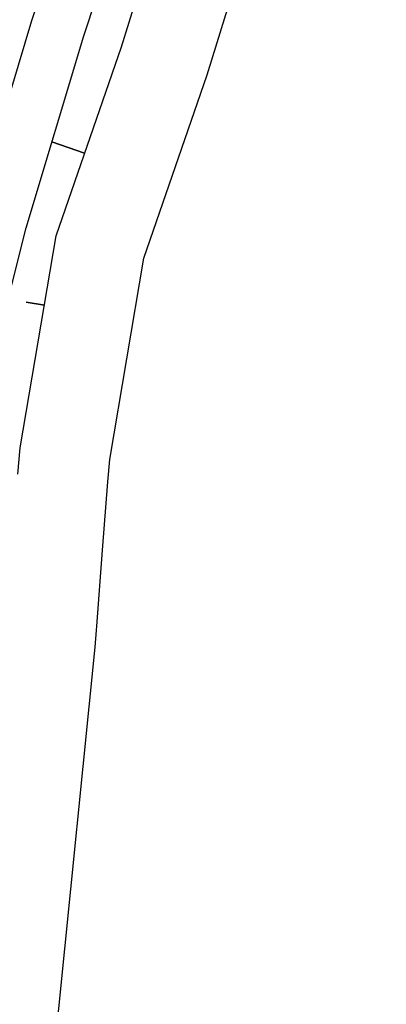
# Model space of a CAD drawing. Units: metres. Extents: x 186471 to 187892, y 6270227 to 6271580.
# Drawn here: x 187268 to 187276, y 6270328 to 6270350 of the extents above; entities that cross this region are included whole.
import ezdxf

# ---------------------------------------------------------------- set-up
doc = ezdxf.new("R2010")
doc.units = ezdxf.units.M
for name, color, linetype in [('T1050203$0$_gräs', 1, 'Continuous'), ('Ytskiktsplan_Rev_211005$0$T1050205$0$_Slänt', 1, 'Continuous'), ('Ytskiktsplan_Rev_211005$0$T1050205$0$_Stödremsa', 1, 'Continuous'), ('Ytskiktsplan_Rev_211005$0$T1050207$0$_ARBETSOMRÅDE2', 6, 'Ytskiktsplan_Rev_211005$0$T1050207$0$BH90_GR_ENTREPR')]:
    doc.layers.add(name, color=color, linetype=linetype)
doc.linetypes.add('Ytskiktsplan_Rev_211005$0$T1050207$0$BH90_GR_ENTREPR', pattern='A,12,[1,BH90K.SHX,S=1,R=0,X=3,Y=0],-6', length=18)
pattern_1 = [(0, (0, 0), (1.27, 0.635), [0.635, -0.635, 0, -0.635, 0, -0.635])]

msp = doc.modelspace()

# ---------------------------------------------------------------- hatches: boundary and pattern name
at = {"layer": 'T1050203$0$_gräs'}
h = msp.add_hatch(dxfattribs=at)
h.set_pattern_fill('MUDST', color=256, scale=0.1)
h.set_pattern_definition(pattern_1)
edge = h.paths.add_edge_path()
edge.add_line((187253.1893882792, 6270310.497463184), (187253.24836275, 6270310.50967195))
edge.add_line((187253.24836275, 6270310.50967195), (187255.0981285126, 6270303.169408949))
edge.add_arc((187273.9337404861, 6270309.109292891), 19.74999999138304, 197.5028727468585, 251.7028005642)
edge.add_line((187267.7333060297, 6270290.357836622), (187269.6088157461, 6270289.778259271))
edge.add_arc((187266.7235930275, 6270290.693557337), 3.02692594659243, 342.3990706646758, 428.3769698021466)
edge.add_arc((187274.219243909, 6270309.494998374), 17.21360879827416, 191.0291477438533, 248.24425458677308, ccw=False)
edge.add_arc((187326.3873435528, 6270325.650741864), 71.75000007479557, 176.6859214211096, 195.7275979336417, ccw=False)
edge.add_arc((187362.5047534853, 6270323.285207923), 107.9441055903128, 162.8051167724828, 176.5406678910837, ccw=False)
edge.add_arc((187497.7472986401, 6270278.737523497), 250.3245151337192, 153.9940006566097, 162.2155317698475, ccw=False)
edge.add_arc((187625.8079342448, 6270222.062718077), 390.3035311416334, 153.2068526275222, 154.7593934761092, ccw=False)
edge.add_arc((187312.50053779, 6270380.871327068), 39.05020194642819, 137.8405184081894, 153.9831230528343, ccw=False)
edge.add_arc((187282.0391476634, 6270408.388194659), 1.999999996711642, 319.2126397984115, 420.2077531620238)
edge.add_line((187283.0328607254, 6270410.123860045), (187282.4936939372, 6270410.395292769))
edge.add_arc((187319.1389680394, 6270376.378769007), 50.0000000291254, 137.1305270853946, 149.6752356317658)
edge.add_line((187275.9800978564, 6270401.623806686), (187274.2123378052, 6270398.32410789))
edge.add_line((187274.2123378052, 6270398.32410789), (187270.0684814377, 6270389.803538057))
edge.add_arc((187513.9797688811, 6270271.70068487), 271.000000135218, 154.1635425667431, 160.2229963287236)
edge.add_arc((187419.8781043662, 6270305.536710709), 171.0000005897421, 160.2229963437814, 162.8070413317284)
edge.add_arc((187362.5592220499, 6270323.272149859), 110.9999999912385, 162.8070413355241, 176.2377581390542)
edge.add_arc((187326.3873434758, 6270325.650741864), 74.7499999980029, 176.2377581427586, 186.6573536605958)
edge.add_arc((187304.5829048626, 6270322.618024685), 52.74322155380551, 186.1310833005371, 193.2718591529275)
h = msp.add_hatch(dxfattribs=at)
h.set_pattern_fill('MUDST', color=256, scale=0.1)
h.set_pattern_definition(pattern_1)
edge = h.paths.add_edge_path()
edge.add_line((187253.1893882792, 6270310.497463184), (187253.24836275, 6270310.50967195))
edge.add_line((187253.24836275, 6270310.50967195), (187255.0981285126, 6270303.169408949))
edge.add_arc((187273.9337404861, 6270309.109292891), 19.74999999138304, 197.5028727468585, 251.7028005642)
edge.add_line((187267.7333060297, 6270290.357836622), (187269.6088157461, 6270289.778259271))
edge.add_arc((187266.7235930275, 6270290.693557337), 3.02692594659243, 342.3990706646758, 428.3769698021466)
edge.add_arc((187274.219243909, 6270309.494998374), 17.21360879827416, 191.0291477438533, 248.24425458677308, ccw=False)
edge.add_arc((187326.3873435528, 6270325.650741864), 71.75000007479557, 176.6859214211096, 195.7275979336417, ccw=False)
edge.add_arc((187362.5047534853, 6270323.285207923), 107.9441055903128, 162.8051167724828, 176.5406678910837, ccw=False)
edge.add_arc((187497.7472986401, 6270278.737523497), 250.3245151337192, 153.9940006566097, 162.2155317698475, ccw=False)
edge.add_arc((187625.8079342448, 6270222.062718077), 390.3035311416334, 153.2068526275222, 154.7593934761092, ccw=False)
edge.add_arc((187312.50053779, 6270380.871327068), 39.05020194642819, 137.8405184081894, 153.9831230528343, ccw=False)
edge.add_arc((187282.0391476634, 6270408.388194659), 1.999999996711642, 319.2126397984115, 420.2077531620238)
edge.add_line((187283.0328607254, 6270410.123860045), (187282.4936939372, 6270410.395292769))
edge.add_arc((187319.1389680394, 6270376.378769007), 50.0000000291254, 137.1305270853946, 149.6752356317658)
edge.add_line((187275.9800978564, 6270401.623806686), (187274.2123378052, 6270398.32410789))
edge.add_line((187274.2123378052, 6270398.32410789), (187270.0684814377, 6270389.803538057))
edge.add_arc((187513.9797688811, 6270271.70068487), 271.000000135218, 154.1635425667431, 160.2229963287236)
edge.add_arc((187419.8781043662, 6270305.536710709), 171.0000005897421, 160.2229963437814, 162.8070413317284)
edge.add_arc((187362.5592220499, 6270323.272149859), 110.9999999912385, 162.8070413355241, 176.2377581390542)
edge.add_arc((187326.3873434758, 6270325.650741864), 74.7499999980029, 176.2377581427586, 186.6573536605958)
edge.add_arc((187304.5829048626, 6270322.618024685), 52.74322155380551, 186.1310833005371, 193.2718591529275)

# ---------------------------------------------------------------- linework, layer by layer
at = {"layer": 'Ytskiktsplan_Rev_211005$0$T1050205$0$_Slänt'}
for p, q in [((187268.297793684, 6270347.613813769), (187269.0258240487, 6270347.362968744)), ((187269.0258240487, 6270347.362968744), (187268.297793684, 6270347.613813769)), ((187267.7307582202, 6270344.058811139), (187268.1339497151, 6270343.990549602)), ((187268.1339497151, 6270343.990549602), (187267.7307582202, 6270344.058811139))]:
    msp.add_line(p, q, dxfattribs=at)
at = {"layer": 'Ytskiktsplan_Rev_211005$0$T1050205$0$_Stödremsa'}
for p, q in [((187267.8554801792, 6270350.312539391), (187268.2984819664, 6270351.648119777)), ((187269.0065889647, 6270349.973498739), (187269.4465360129, 6270351.298875012)), ((187269.840649724, 6270349.727839503), (187270.2527493718, 6270351.053620186)), ((187266.565250318, 6270346.014868077), (187267.8554801792, 6270350.312539391)), ((187267.7254922804, 6270345.708537228), (187269.0065889647, 6270349.973498739)), ((187268.3948879531, 6270345.531801209), (187269.840649724, 6270349.727839503)), ((187266.5566847967, 6270341.063377907), (187267.7254922804, 6270345.708537228)), ((187267.5975388335, 6270340.82219781), (187268.3948879531, 6270345.531801209)), ((187267.5457148813, 6270340.237351364), (187267.5975388335, 6270340.82219781))]:
    msp.add_line(p, q, dxfattribs=at)
at = {"layer": 'Ytskiktsplan_Rev_211005$0$T1050207$0$_ARBETSOMRÅDE2', "flags": 128}
msp.add_lwpolyline([(187270.025965285, 6270265.805869195, -0.0620771624335697), (187280.8131950212, 6270270.142144591), (187314.9376074458, 6270279.160674904), (187323.2393202074, 6270280.549734327), (187319.4737396181, 6270295.648948813), (187321.3227, 6270295.9143), (187289.9348414319, 6270296.858721315), (187290.1067269282, 6270300.299523505), (187289.1931729331, 6270303.953363314), (187280.2178698813, 6270313.774486066), (187268.2671499699, 6270315.829594977), (187268.4930967247, 6270317.922599304), (187268.2648398971, 6270321.394910799), (187268.2322030375, 6270326.262167837), (187268.4495631838, 6270328.375495546), (187269.2602960374, 6270336.399752913), (187269.2910612785, 6270336.775823021), (187269.2985660426, 6270336.86530904), (187269.4199832046, 6270338.549850347), (187269.5388286338, 6270340.071200364), (187269.5827268744, 6270340.566603146), (187270.3393715157, 6270345.035782438), (187271.7414743039, 6270349.105109149), (187272.1573871183, 6270350.443157307), (187272.3595323712, 6270351.055260331), (187273.4083135595, 6270353.526779536), (187273.7365916641, 6270354.275174201), (187274.9060967547, 6270357.551810994), (187278.2721852354, 6270364.465368925), (187279.901022607, 6270368.465747198), (187280.1891395273, 6270368.425364083), (187280.8612994712, 6270369.767773774), (187281.0558547385, 6270370.15528169), (187286.1387584867, 6270379.993567284), (187286.9228825206, 6270381.676075211), (187287.0686652128, 6270381.989100273), (187288.9150300827, 6270385.873767599), (187289.5331252158, 6270387.031576941), (187290.2492491741, 6270388.340014873), (187290.3760679891, 6270388.277867409), (187291.3626758892, 6270390.738158233), (187291.3826852694, 6270390.784574916), (187291.5326090271, 6270391.083202903), (187291.8435381208, 6270391.725952422), (187292.0818200503, 6270392.163273327), (187292.4650839255, 6270392.805432952), (187292.6974631095, 6270393.15737102), (187293.1203765351, 6270393.753677189), (187293.1815517323, 6270393.836318572), (187293.3995496043, 6270394.12495011), (187293.9972523878, 6270394.848183902), (187294.1930231238, 6270395.075659448), (187294.3493825617, 6270395.253872731), (187294.8357407934, 6270395.748925964), (187294.9939094061, 6270395.89962903), (187295.5946856817, 6270396.44753016), (187297.1704997915, 6270398.046538313), (187297.7816791591, 6270398.634917432), (187297.9399635378, 6270398.781659219), (187298.3412825773, 6270399.13927549), (187299.5984392589, 6270400.089379827), (187299.7368771802, 6270400.19916101), (187299.9443531465, 6270400.298383978), (187300.0533844979, 6270400.340037377), (187300.4333415597, 6270400.462747486), (187300.6344205288, 6270400.556224621), (187300.8336962196, 6270400.653638168), (187302.3816808657, 6270401.38404355), (187305.6232620861, 6270403.401409315), (187308.5659892332, 6270405.850044197), (187311.0923143864, 6270408.622504262), (187313.3412099406, 6270411.52611614), (187315.208986263, 6270414.467253356), (187315.2811721691, 6270414.583317732), (187316.7611758268, 6270417.125555617), (187317.1041421157, 6270417.797739195), (187318.5170493804, 6270421.215427041), (187319.4571443018, 6270424.824662602), (187319.9711641115, 6270428.416217309), (187320.3347071101, 6270432.091654218), (187320.1989797346, 6270433.964009141), (187320.1275658864, 6270434.578475239), (187320.0552597079, 6270435.380619045), (187320.0470789133, 6270435.545835258), (187320.0748987987, 6270436.512245062), (187320.108232726, 6270436.747710252), (187320.2358551408, 6270437.327864072), (187320.2674097318, 6270437.438132589), (187320.35978369, 6270437.726983638), (187320.4067913555, 6270437.854691994), (187320.4223170807, 6270437.893831671), (187320.4350992391, 6270437.925726848), (187320.5180827167, 6270438.123690836), (187320.5604811775, 6270438.22027849), (187320.9559318938, 6270439.00096745), (187321.1321568889, 6270439.308805144), (187321.4655792252, 6270439.856601095), (187321.9021352688, 6270440.504578118), (187322.028336998, 6270440.676299985), (187322.0495713009, 6270440.704603994), (187322.6940317605, 6270441.528475686), (187323.7669983259, 6270442.754606622), (187323.9439239879, 6270442.954905207), (187324.6916247704, 6270443.772301834), (187325.2766045455, 6270444.420939944), (187328.2047814161, 6270447.193464627), (187329.8804868238, 6270448.469137113), (187330.0950475346, 6270448.636666672), (187332.6716033247, 6270450.631217261), (187332.457212333, 6270450.745361014), (187334.3775085656, 6270452.755258421), (187336.4447588568, 6270455.844674249), (187337.7006716475, 6270458.745151281), (187341.7052430207, 6270471.962651931), (187343.4023979551, 6270475.630475502), (187343.0097856024, 6270475.840073016), (187343.4921458313, 6270477.632431237), (187343.6479656501, 6270478.71713186), (187343.8293077254, 6270480.892747366), (187343.9085428744, 6270482.720952731), (187343.9164753594, 6270482.991751677), (187343.9465097691, 6270484.853261247), (187343.9474337169, 6270485.005013922), (187343.9680397841, 6270486.673763205), (187343.9959396143, 6270487.044718299), (187344.2464119665, 6270489.042838748), (187344.3589026617, 6270489.632515986), (187344.6177217257, 6270490.976587771), (187345.0663129907, 6270492.88606263), (187345.5019695148, 6270494.355706945), (187345.5464988645, 6270494.489227844), (187345.6127907606, 6270494.685356049), (187345.9460030571, 6270495.633404504), (187346.8844227509, 6270498.152649677), (187346.864753644, 6270498.163350279), (187348.293492982, 6270502.144705229), (187352.3911026959, 6270511.133275144), (187353.9296285242, 6270514.561331642), (187356.6613533057, 6270519.999893639), (187361.3331569335, 6270528.767813659), (187365.7831588497, 6270537.647581483), (187370.5278850572, 6270546.288905688), (187375.5813018281, 6270554.685749326), (187375.9035559223, 6270555.120047155), (187375.9541669589, 6270555.188195257), (187376.8416189518, 6270556.408543416), (187377.7396772294, 6270558.440182417), (187378.4764264985, 6270560.151963989), (187379.4557400443, 6270561.73843773), (187380.465647953, 6270563.464061203), (187381.4302335845, 6270565.071302963), (187382.6151300301, 6270566.656029724), (187383.7133553668, 6270568.400821928), (187384.7623864384, 6270570.043747547), (187384.9846486404, 6270570.368133056), (187385.8870124583, 6270571.69014833), (187391.2715335019, 6270580.134500957), (187396.2545582633, 6270588.790577585), (187400.034439245, 6270595.517155683), (187400.894369358, 6270597.702337078), (187406.1045631472, 6270605.96500812), (187411.251581214, 6270614.519578966), (187414.9847257326, 6270621.158937522), (187416.0568203828, 6270623.34825317), (187420.3230175367, 6270631.270459811), (187420.7550490894, 6270631.987068751), (187421.7364256089, 6270633.684674541), (187422.7065834716, 6270635.198015356), (187422.9352614156, 6270635.461959958), (187424.1632084464, 6270636.792016582), (187425.1071377494, 6270639.009037463), (187425.722344978, 6270640.690678327), (187426.6504476169, 6270641.934698384), (187427.9842779329, 6270643.254618541), (187428.4991058098, 6270643.748864369), (187429.5613980783, 6270644.842262658), (187430.8549149434, 6270646.634629473), (187431.9256589442, 6270648.373911865), (187433.0053323753, 6270650.059665852), (187434.0753914311, 6270651.857611859), (187434.9920717385, 6270653.685038207), (187435.883832957, 6270655.360275855), (187436.9078420643, 6270656.994054737), (187437.9404206389, 6270658.685330439), (187438.6779413852, 6270659.846753053), (187442.3628338124, 6270665.191035244), (187447.9750601785, 6270673.477043876), (187448.7019591911, 6270674.708369826), (187453.350464761, 6270681.753734937), (187459.0723616616, 6270689.934131551), (187464.1844717109, 6270698.485799834), (187469.6246566807, 6270706.606031572), (187475.5982568976, 6270713.712422042), (187476.0474713283, 6270714.287666259), (187477.0985772865, 6270715.814660571), (187478.4013392965, 6270717.09308162), (187479.8598831246, 6270718.49744683), (187480.482131838, 6270719.10081073), (187481.2593097598, 6270719.776873496), (187482.8744089279, 6270721.068098715), (187484.6771098012, 6270722.601698905), (187486.0476071418, 6270724.645399899), (187486.9030970811, 6270726.715421558), (187487.6632541623, 6270728.627708208), (187488.3937418596, 6270730.525497968), (187489.1094025712, 6270732.296808451), (187489.9880719915, 6270733.947746116), (187490.932965814, 6270735.631016566), (187491.6724259904, 6270736.830657301), (187491.9079994512, 6270737.173898537), (187493.1109475519, 6270738.84298922), (187494.1194858109, 6270740.562230994), (187495.2128585184, 6270742.086147801), (187496.4093036825, 6270743.689124511), (187497.5055828472, 6270745.259726615), (187498.6021174961, 6270746.531259259), (187500.1423719761, 6270747.688488312), (187501.7675999796, 6270749.042803897), (187503.2453972553, 6270750.289396361), (187505.0329867566, 6270751.443497223), (187506.7523131205, 6270752.845649673), (187508.3065341279, 6270754.234271523), (187509.7042328782, 6270755.486548478), (187509.8828060674, 6270755.657735662), (187511.2876070284, 6270757.060027337), (187512.7477213533, 6270758.382096561), (187514.341420758, 6270759.784350435), (187515.8356628258, 6270761.385065848), (187517.0722849937, 6270762.977699135), (187518.3816218222, 6270764.47535997), (187519.7749440237, 6270766.259304733), (187520.7497165601, 6270768.333066652), (187521.5369691869, 6270770.272821136), (187522.2425299762, 6270772.028293858), (187523.1708153179, 6270773.606047876), (187524.2096782986, 6270775.334560806), (187525.2134524758, 6270777.155876541), (187526.0210431037, 6270778.795339469), (187529.2401451564, 6270786.571173484), (187533.7726594863, 6270795.10614449), (187534.1365242274, 6270795.499778945), (187539.8849582083, 6270802.855142778), (187545.7822017562, 6270810.870004752), (187551.6862023226, 6270818.834957599), (187557.6577310613, 6270826.77330306), (187562.0836157785, 6270832.851502841), (187563.5667560482, 6270834.659520853), (187569.6396733158, 6270842.519122841), (187570.3997630095, 6270843.459378324), (187582.691767267, 6270857.631938157), (187594.5338391062, 6270872.167196196), (187604.8762124798, 6270868.525357885), (187607.3173398444, 6270872.921932844), (187607.5600538492, 6270873.359071163), (187607.8027678549, 6270873.796209485), (187611.1710760928, 6270879.862676916), (187602.4531218587, 6270882.151028766), (187599.4335396247, 6270884.324656389), (187599.1061795199, 6270895.48929211), (187612.21641286, 6270910.348303046), (187627.5568911916, 6270924.078112068), (187637.4661982682, 6270941.872888799), (187644.5158081735, 6270950.61508735), (187644.7564682766, 6270952.104514663), (187645.4011687181, 6270953.39311809), (187646.5870301239, 6270954.665737365), (187647.9441477819, 6270956.174587796), (187649.4320405183, 6270957.845345741), (187650.5641028358, 6270959.906516062), (187651.3166858034, 6270961.69126216), (187652.2893116033, 6270963.027883932), (187653.582891092, 6270964.429616581), (187654.9531168951, 6270965.958767891), (187656.2578501193, 6270967.512297918), (187657.6318770803, 6270969.12954925), (187658.8633257434, 6270971.010985303), (187659.7982101867, 6270972.893557828), (187660.7103361088, 6270974.508882022), (187661.8111115178, 6270976.036635695), (187662.4370904231, 6270976.892359872), (187672.1271740587, 6270990.802477286), (187684.1956257429, 6271006.694619013), (187696.3584916322, 6271022.584660619), (187700.5807244179, 6271028.268793982), (187706.9809053613, 6271036.098892574), (187702.3464663528, 6271040.129937015), (187692.7799226661, 6271049.110048677), (187720.6108001925, 6271084.843528042), (187744.6819715521, 6271114.946113328), (187751.8445735705, 6271125.287524387), (187756.0039129583, 6271132.950096508), (187757.6168452627, 6271140.495776846), (187757.581369448, 6271147.132805137), (187755.4280620603, 6271152.397802447), (187752.7986192544, 6271155.980967767), (187759.5224050939, 6271165.476444136), (187768.9990413273, 6271168.458564579), (187877.9550725583, 6271279.848366532), (187890.7003056039, 6271292.439832754), (187890.966356783, 6271295.129574109), (187879.4862612281, 6271307.543038937), (187872.6009444878, 6271328.905891844), (187884.3496072867, 6271328.552502923), (187884.3655482676, 6271344.541394413), (187870.7365731719, 6271345.049723523), (187870.5704145314, 6271364.958560331), (187870.4636460286, 6271374.736965896), (187870.3993989566, 6271380.621041352), (187870.8803689353, 6271384.724429141), (187872.0225596492, 6271420.736754355, -0.4305346920807129), (187873.1090535517, 6271421.701262253), (187874.0794710586, 6271424.095818425), (187864.6596398008, 6271425.786926058), (187864.9343892221, 6271423.118578067, -0.3449141643488626), (187865.663345586, 6271422.124168905), (187864.7414068111, 6271393.056204514), (187862.404659415, 6271398.191919515), (187859.4469953255, 6271402.867195102), (187852.0659250316, 6271414.534692393), (187847.1734640716, 6271422.268364167), (187833.9002476737, 6271433.659528245), (187819.7534837381, 6271445.800376728), (187807.7601347764, 6271456.093149918), (187786.1181522217, 6271474.792648394), (187774.3819892025, 6271485.172369937), (187764.1832345788, 6271494.192373572), (187760.4477439745, 6271497.536544271), (187762.477679104, 6271500.259866463), (187764.2234845899, 6271502.529114779), (187767.2438447516, 6271505.725058286), (187769.4972285792, 6271508.109765155), (187769.9192821975, 6271508.244998625), (187774.1142887014, 6271510.727212236), (187776.588416759, 6271512.853837473), (187777.3994585223, 6271513.636352513), (187781.0457974405, 6271515.169353065), (187781.0463220397, 6271515.169573617), (187781.0465754791, 6271515.169680169), (187781.4844669601, 6271515.353779853), (187781.6347523793, 6271515.529832857), (187787.4576113042, 6271519.612115721), (187796.0426669772, 6271525.184088654), (187794.5416888118, 6271529.684254536), (187792.0148, 6271532.4396), (187785.3232768534, 6271530.283184042), (187782.7002569537, 6271535.96805578, -0.02440711657093091), (187793.4289, 6271540.2697), (187795.5958, 6271541.4926), (187796.3463, 6271542.1694), (187797.1535, 6271543.1267), (187798.1143363347, 6271545.117330988), (187787.6479438242, 6271579.660772543), (187767.5130000976, 6271572.370029133), (187753.8810807993, 6271565.25275821), (187748.1414214702, 6271561.778688061), (187739.2163340989, 6271555.613710935), (187730.1577598728, 6271548.335541187), (187728.6501894244, 6271546.963957633), (187726.2857597887, 6271544.816560244), (187719.3388790259, 6271537.832059817), (187715.1068905588, 6271533.10474414), (187710.391793147, 6271527.310903949), (187706.735393658, 6271522.31676456), (187703.0318464511, 6271517.360987287), (187693.160047218, 6271499.214641606), (187682.171045679, 6271479.014654156), (187671.1835432266, 6271458.815917631), (187660.1911393492, 6271438.611052727), (187652.9396662735, 6271425.25036834), (187630.1302439088, 6271437.673035458), (187620.6269223469, 6271437.87931164), (187618.9670322605, 6271438.728797228), (187614.9295162621, 6271443.835526719), (187609.6328307003, 6271447.412241228), (187605.481369836, 6271453.134985399), (187600.4709792192, 6271458.428525551), (187593.3132911716, 6271461.14682724), (187584.7240655145, 6271464.580478524), (187577.8526813955, 6271466.297299385), (187570.2655284717, 6271467.871052239), (187558.3837627193, 6271465.725027358), (187546.6326758013, 6271480.792939798), (187547.3424593616, 6271484.261560151), (187545.243725395, 6271492.274101465), (187527.4358593444, 6271485.944109686), (187527.8111849328, 6271479.124537718), (187525.1917760297, 6271474.855111986), (187521.8385066684, 6271471.380631245), (187520.5705751633, 6271465.52532021), (187512.4489317739, 6271459.696893604), (187511.4160602549, 6271456.854142062), (187510.7491565039, 6271446.482266963), (187508.8289128745, 6271442.60427671), (187506.7531278692, 6271436.938681759), (187503.7378454155, 6271426.321139518), (187503.7039518649, 6271424.690209611), (187497.4219418403, 6271414.851991378), (187492.9520042043, 6271405.054367752), (187493.1719768341, 6271392.117609724), (187502.1877047736, 6271384.785758744), (187503.2380019523, 6271381.696450412), (187503.7137048586, 6271380.285280576), (187526.0789658516, 6271382.721356004), (187541.8219294389, 6271381.396979394), (187546.3655848743, 6271385.899578628), (187546.7815795306, 6271388.080152842), (187566.5523363581, 6271381.775089243), (187605.45238096, 6271366.691441401), (187618.2290477026, 6271361.656424664), (187589.5314640654, 6271309.133555362), (187616.3694412126, 6271294.475421913), (187592.4756619347, 6271266.058643136), (187559.1589225414, 6271241.983006874), (187536.6037774263, 6271231.451652655), (187534.7680027547, 6271240.831262508), (187524.8101937481, 6271238.495580712), (187526.2038916317, 6271231.517869091), (187527.4262186233, 6271227.741892449), (187525.8025359468, 6271227.361989498), (187521.1006622738, 6271226.493186633), (187517.7943526995, 6271225.992869354), (187516.2955558838, 6271225.558816481), (187511.6800008366, 6271225.04457257), (187506.6425830471, 6271224.652845538), (187505.9668883101, 6271224.424968343), (187502.0502617867, 6271223.866259998), (187497.3262302117, 6271223.236232154), (187487.5336379445, 6271222.02628753), (187489.9611475425, 6271202.702502069), (187497.5114473572, 6271197.824626228), (187532.006892903, 6271162.210901977), (187523.996424442, 6271154.900475722), (187523.3890868272, 6271154.769165071), (187514.1080068171, 6271151.046049885), (187512.5689332607, 6271150.042701037), (187509.3514537465, 6271148.8922876), (187504.728718507, 6271146.984435723), (187502.6188030479, 6271146.391675139), (187494.9169667131, 6271143.675548769), (187493.7122829384, 6271143.382921382), (187485.1175893532, 6271142.051125989), (187479.4517743146, 6271140.378943687), (187479.6716080116, 6271147.951162359), (187475.5491458634, 6271162.43184487), (187466.9395725942, 6271161.147962024), (187465.1651935819, 6271138.927771811), (187460.3523352021, 6271138.06100144), (187450.6554218914, 6271135.501907848), (187453.720383803, 6271125.33790779), (187453.2761143158, 6271119.067213427), (187453.7535146034, 6271117.767311017), (187455.5518520129, 6271112.621611049), (187452.9285794987, 6271105.516242058), (187451.2297170019, 6271097.295526897), (187451.4783186727, 6271088.813446285), (187452.105636969, 6271083.275944823), (187452.2051579172, 6271078.200428458), (187452.1708860779, 6271067.815499556), (187451.8105949283, 6271066.401040495), (187449.2838172088, 6271056.72230102), (187446.9995138736, 6271047.993289245), (187446.2055335546, 6271038.021757237), (187445.3275208856, 6271030.448073466), (187447.563802337, 6271020.695723872), (187450.8909707149, 6271013.56583808), (187454.9409227086, 6271006.525101176), (187460.9845178027, 6271000.070861047), (187467.2396126642, 6270993.492274532), (187468.7433966385, 6270990.669551823), (187470.373603324, 6270986.441996908), (187472.6804929943, 6270984.555742958), (187477.6884764204, 6270979.928357248), (187487.7582049624, 6270976.409658344), (187489.3098521057, 6270975.298073412), (187495.134169381, 6270970.246007658), (187497.7258298835, 6270965.641353663), (187499.9593540889, 6270961.51005522), (187502.1599058406, 6270955.094090029), (187505.4937384494, 6270949.131993974), (187509.4029404105, 6270945.10500606), (187512.4801608624, 6270941.102644657), (187512.9045057855, 6270940.516878062), (187517.9284890408, 6270933.010584772), (187518.8205072437, 6270930.872272192), (187520.1799769009, 6270927.548255134), (187523.2979978947, 6270922.836211064), (187526.6074561285, 6270920.422461987), (187529.1491601407, 6270919.400682922), (187534.2981815747, 6270917.925020026), (187538.1275726208, 6270916.725904078), (187540.30667708, 6270915.91654872)], format="xyb", dxfattribs=at)

doc.saveas('drawing.dxf')
